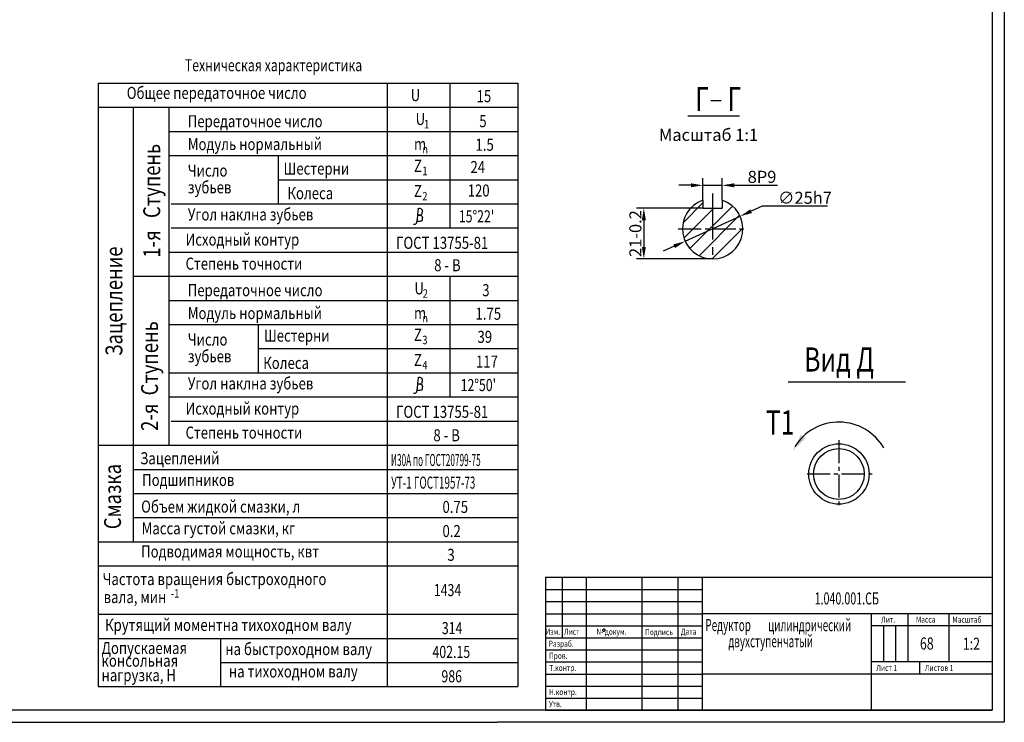
# Model space of a CAD drawing. Extents: x -607 to 653, y -13 to 581.
# Drawn here: x 245 to 653, y -13 to 278 of the extents above; entities that cross this region are included whole.
import ezdxf

# ---------------------------------------------------------------- set-up
doc = ezdxf.new("R2010")
doc.units = 0
doc.linetypes.add('CENTER2', pattern=[28.575000000000003, 19.05, -3.175, 3.175, -3.175])
doc.linetypes.add('DASHED2', pattern=[9.524999999999999, 6.35, -3.175])
doc.layers.get('0').update_dxf_attribs({"color": 3, "linetype": 'CONTINUOUS'})
doc.layers.get('DEFPOINTS').update_dxf_attribs({"linetype": 'DASHED2'})
doc.layers.add('LAYER1', color=1, linetype='CONTINUOUS')
doc.layers.add('LAYER3', color=7, linetype='CONTINUOUS')
doc.styles.add('ESKD14', font='ESKD14.shx', dxfattribs={"width": 0.8, "oblique": 15})
doc.styles.get("Standard").update_dxf_attribs({"font": 'txt.shx', "width": 0.75, "oblique": 15, "height": 5})
doc.dimstyles.get("Standard").update_dxf_attribs({"dimtxt": 0.18, "dimasz": 0.18, "dimexe": 0.18, "dimexo": 0.0625, "dimgap": 0.09, "dimtad": 0, "dimtih": 1, "dimtoh": 1, "dimdec": 4, "dimzin": 0, "dimtxsty": 'STANDARD', "dimcen": 0.09, "dimazin": 3, "dimtfac": 1, "dimtdec": 4, "dimtofl": 0, "dimtmove": 0, "dimatfit": 3, "dimtolj": 1, "dimtzin": 0})

# ---------------------------------------------------------------- blocks, each defined once
blk = doc.blocks.new('*D38')
at = {"color": 0, "linetype": 'BYBLOCK'}
for p, q in [((534.2274402776692, 267.7018102891213), (529.6772659971336, 265.6291516059915)), ((561.241375594662, 267.7018102891213), (534.2274402776692, 267.7018102891213)), ((502.3762203139212, 253.1931995072125), (525.1270917165982, 263.5564929228616)), ((497.8260460333857, 251.1205408240826), (493.2758717528503, 249.0478821409527))]:
    blk.add_line(p, q, dxfattribs=at)
for points in [[(529.3318228832787, 266.3875139860807), (530.0227091109887, 264.8707892259022), (525.1270917165982, 263.5564929228616)], [(497.4806029195307, 251.8789032041718), (498.1714891472407, 250.3621784439933), (502.3762203139212, 253.1931995072125)]]:
    blk.add_solid(points, dxfattribs=at)
at = {"layer": 'DEFPOINTS', "color": 0, "linetype": 'BYBLOCK'}
for p in [(525.1270917165982, 263.5564929228616), (502.3762203139212, 253.1931995072125)]:
    blk.add_point(p, dxfattribs=at)
at = {"color": 0, "linetype": 'BYBLOCK', "insert": (551.9777526135844, 271.2018102891213), "char_height": 5, "attachment_point": 5}
blk.add_mtext('\\A1;∅25h7', dxfattribs=at)
blk = doc.blocks.new('*D39')
at = {"color": 0, "linetype": 'BYBLOCK'}
for p, q in [((509.7516560152599, 266.8748462150371), (482.2725681844631, 266.8748462150371)), ((485.2725681844631, 261.8748462150371), (485.2725681844631, 250.8770321576121)), ((513.5178959116646, 245.8770321576121), (482.2725681844631, 245.8770321576121))]:
    blk.add_line(p, q, dxfattribs=at)
for points in [[(484.4392348511298, 261.8748462150371), (486.1059015177964, 261.8748462150371), (485.2725681844631, 266.8748462150371)], [(484.4392348511298, 250.8770321576121), (486.1059015177964, 250.8770321576121), (485.2725681844631, 245.8770321576121)]]:
    blk.add_solid(points, dxfattribs=at)
at = {"layer": 'DEFPOINTS', "color": 0, "linetype": 'BYBLOCK'}
for p in [(509.7516560152599, 266.8748462150371), (485.2725681844631, 245.8770321576121), (513.5178959116646, 245.8770321576121)]:
    blk.add_point(p, dxfattribs=at)
at = {"color": 0, "linetype": 'BYBLOCK', "insert": (481.7725681844631, 256.3759391863246), "char_height": 5, "attachment_point": 5, "rotation": 90}
blk.add_mtext('\\A1;21-0.2', dxfattribs=at)
blk = doc.blocks.new('*D40')
at = {"color": 0, "linetype": 'BYBLOCK'}
for p, q in [((509.7516560152599, 270.2175654973641), (509.7516560152599, 279.3716085536798)), ((517.7516560152599, 270.2175654973641), (517.7516560152599, 279.3716085536798)), ((504.7516560152599, 276.3716085536798), (499.7516560152599, 276.3716085536798)), ((509.7516560152599, 276.3716085536798), (517.7516560152599, 276.3716085536798)), ((522.7516560152599, 276.3716085536798), (540.6448199900303, 276.3716085536798))]:
    blk.add_line(p, q, dxfattribs=at)
for points in [[(504.7516560152599, 277.2049418870131), (504.7516560152599, 275.5382752203465), (509.7516560152599, 276.3716085536798)], [(522.7516560152599, 277.2049418870131), (522.7516560152599, 275.5382752203465), (517.7516560152599, 276.3716085536798)]]:
    blk.add_solid(points, dxfattribs=at)
at = {"layer": 'DEFPOINTS', "color": 0, "linetype": 'BYBLOCK'}
for p in [(517.7516560152599, 276.3716085536798), (509.7516560152599, 270.2175654973641), (517.7516560152599, 270.2175654973641)]:
    blk.add_point(p, dxfattribs=at)
at = {"color": 0, "linetype": 'BYBLOCK', "insert": (534.1982380026451, 279.8716085536798), "char_height": 5, "attachment_point": 5}
blk.add_mtext('\\A1;8P9', dxfattribs=at)

msp = doc.modelspace()

# ---------------------------------------------------------------- hatches: boundary and pattern name
at = {"layer": 'LAYER1'}
h = msp.add_hatch(dxfattribs=at)
h.set_pattern_fill('ANSI31', color=3, scale=1.5, style=0)
h.set_pattern_definition([(45, (-689.2127663782462, 351.9264179456254), (-3.367596045400932, 3.367596045400933), [])])
h.paths.add_polyline_path([(531.9591596115074, 191.1776350932229), (531.9591596115074, 199.6776350932229), (527.9591596115074, 199.6776350932229), (527.9591596115074, 203.0203543755499, 0.3217247593866158), (519.4591596115074, 191.1776350932229)])
h.paths.add_polyline_path([(519.4591596115074, 191.1776350932229, 0.4142135623730955), (531.9591596115074, 178.6776350932228), (531.9591596115074, 191.1776350932229)])
h.paths.add_polyline_path([(531.9591596115074, 178.6776350932228, 0.4142135623730954), (544.4591596115074, 191.1776350932229), (531.9591596115075, 191.1776350932229)])
h.paths.add_polyline_path([(544.4591596115074, 191.1776350932229, 0.3217247593866164), (535.9591596115074, 203.0203543755499), (535.9591596115074, 199.6776350932229), (531.9591596115074, 199.6776350932229), (531.9591596115073, 191.1776350932228)])

# ---------------------------------------------------------------- linework, layer by layer
at = {"layer": 'LAYER1', "color": 3}
for p, q in [((531.1930750834126, 244.3579839640958), (535.4501234696409, 244.3579839640958)), ((521.6846534929546, 237.8962011007603), (543.0854459051498, 237.8962011007603)), ((563.1863773574123, 127.7343082325492), (611.8718781519365, 127.7343082325492))]:
    msp.add_line(p, q, dxfattribs=at)
at = {"layer": 'LAYER1', "color": 3, "linetype": 'CENTER2'}
msp.add_line((531.9591596115074, 205.8314635486837), (531.9591596115074, 177.1512377256587), dxfattribs=at)
at = {"layer": 'LAYER1', "color": 3, "linetype": 'CENTER2', "ltscale": 0.5}
for p, q in [((517.6979149702552, 191.1776350932229), (545.9329335861626, 191.1776350932229)), ((584.2395650623639, 103.6215058157941), (584.2395650623639, 75.12455750508343)), ((571.0813233103454, 89.59223895513651), (598.7136318913062, 89.59223895513651))]:
    msp.add_line(p, q, dxfattribs=at)
at = {"layer": 'LAYER1', "color": 3, "linetype": 'CONTINUOUS'}
for p, q in [((462.7186015574398, 41.72341882928822), (527.7186015574398, 41.72341882928822)), ((462.7186015574398, 36.72341882928822), (527.7186015574398, 36.72341882928822)), ((462.7186015574398, 31.72341882928822), (527.7186015574398, 31.72341882928822)), ((602.7186015574398, 26.72341882928822), (602.7186015574398, 11.72341882928822)), ((607.7186015574398, 26.72341882928822), (607.7186015574398, 11.72341882928822)), ((328.229845721932, 21.5081632287895), (328.229845721932, 1.508163228789499)), ((462.7186015574398, 16.72341882928822), (527.7186015574398, 16.72341882928822)), ((462.7186015574398, 11.72341882928822), (527.7186015574398, 11.72341882928822)), ((462.7186015574398, 6.723418829288221), (527.7186015574398, 6.723418829288221)), ((462.7186015574398, 1.723418829288221), (527.7186015574398, 1.723418829288221)), ((462.7186015574398, -3.276581170711779), (527.7186015574398, -3.276581170711779))]:
    msp.add_line(p, q, dxfattribs=at)
at = {"layer": 'LAYER1', "color": 3}
msp.add_arc((584.2395650623639, 89.59223895513651), 21.49179906966765, 29.96072415010104, 148.0173858098368, dxfattribs=at)
at = {"layer": 'LAYER1', "color": 3, "linetype": 'CONTINUOUS'}
msp.add_ellipse((486.907641676848, 24.92962493320863), major_axis=(0.2726464219797475, 0.5762243921299169), ratio=0.6323276379136121, dxfattribs=at)
for points in [[(410.0627630489032, 199.551665624618), (409.8266616760427, 197.4868962155278), (409.7676376067652, 196.307027349389), (409.5905620017659, 195.0091727032891), (409.4725104660442, 194.1832644969919), (409.2954348610451, 193.4753442839614), (409.1183592560456, 193.2393705107337), (408.6461565103252, 192.944403294199), (408.1739554631879, 192.944403294199)], [(410.0627630489032, 199.551665624618), (410.7561391686106, 199.6643867809171), (411.2146101427099, 199.481097423828), (411.6730811168093, 199.0686963703772), (411.7189280018963, 198.6104729776541), (411.6730811168093, 198.1064272456588), (411.5813873466352, 197.6023801303477), (411.4438466913741, 197.0525120590801), (411.1687632576229, 196.9150450412631), (410.7561391686106, 196.7775780234463), (409.7980220740315, 196.8178473372029), (411.3979998062871, 196.594288666357), (411.7647770102128, 195.8611312380001), (411.7189280018963, 195.082150087055), (411.4896935764611, 194.3031703194258), (410.9853757172748, 194.2573479801536), (410.3435150795983, 194.165703301609), (409.4852339082329, 194.2799901575938)], [(410.0627630489032, 129.5516656246178), (409.8266616760427, 127.4868962155277), (409.7676376067652, 126.3070273493889), (409.5905620017659, 125.009172703289), (409.4725104660442, 124.1832644969918), (409.2954348610451, 123.4753442839612), (409.1183592560456, 123.2393705107336), (408.6461565103252, 122.9444032941989), (408.1739554631879, 122.9444032941989)], [(410.0627630489032, 129.5516656246178), (410.7561391686106, 129.664386780917), (411.2146101427099, 129.4810974238279), (411.6730811168093, 129.0686963703771), (411.7189280018963, 128.610472977654), (411.6730811168093, 128.1064272456587), (411.5813873466352, 127.6023801303476), (411.4438466913741, 127.05251205908), (411.1687632576229, 126.9150450412629), (410.7561391686106, 126.7775780234462), (409.7980220740315, 126.8178473372028), (411.3979998062871, 126.5942886663569), (411.7647770102128, 125.861131238), (411.7189280018963, 125.0821500870549), (411.4896935764611, 124.3031703194257), (410.9853757172748, 124.2573479801534), (410.3435150795983, 124.1657033016089), (409.4852339082329, 124.2799901575937)]]:
    msp.add_spline(points, degree=3, dxfattribs=at)
at = {"layer": 'LAYER1', "color": 3}
msp.add_solid([(570.5062582079979, 104.4189863623514), (565.0334329289676, 99.1406643311368), (568.498541588197, 105.9086420187281)], dxfattribs=at)
at = {"layer": 'LAYER3', "color": 7}
for p, q in [((647.7186015574398, 575.7234188292882), (647.7186015574398, -8.27658117071178)), ((652.7186015574398, 283.7234188292882), (652.7186015574398, -13.27658117071178)), ((527.9591596115074, 199.6776350932229), (535.9591596115074, 199.6776350932229)), ((647.7186015574398, -8.27658117071178), (-167.2813984425602, -8.27658117071178)), ((232.7186015574398, -13.27658117071178), (442.7186015574398, -13.27658117071178)), ((652.7186015574398, -13.27658117071178), (442.7186015574398, -13.27658117071178))]:
    msp.add_line(p, q, dxfattribs=at)
at = {"layer": 'LAYER3', "color": 7, "linetype": 'CONTINUOUS'}
for p, q in [((277.5074194702113, 251.5081632287896), (451.3444334595279, 251.5081632287895)), ((277.5074194702113, 251.5081632287895), (277.5074194702113, 1.508163228789499)), ((397.2683095807581, 251.5081632287895), (397.2683095807581, 1.508163228789499)), ((423.1068628173723, 251.5081632287895), (423.1068628173721, 191.5081632287895)), ((451.3444334595279, 251.5081632287895), (451.3444334595279, 1.508163228789499)), ((277.5074194702113, 241.5081632287896), (451.3444334595279, 241.5081632287896)), ((292.0962770889716, 241.5081632287895), (292.0962770889716, 61.50816322878927)), ((306.8472538625886, 241.5081632287897), (306.8472538625886, 101.5081632287896)), ((306.8472538625886, 231.5081632287895), (451.3444334595281, 231.5081632287895)), ((306.8472538625886, 221.5081632287895), (451.3444334595281, 221.5081632287896)), ((352.0804493151152, 221.5081632287895), (352.0804493151152, 201.5081632287895)), ((352.0804493151152, 211.5081632287895), (451.3444334595281, 211.5081632287894)), ((307.7500190103553, 201.5081632287895), (451.3444334595279, 201.5081632287896)), ((307.7500190103553, 191.5081632287895), (451.3444334595279, 191.5081632287896)), ((306.8472538625886, 181.5081632287896), (451.3444334595281, 181.5081632287896)), ((292.0962770889716, 171.5081632287895), (451.3444334595281, 171.5081632287896)), ((423.1068628173723, 171.5081632287897), (423.1068628173721, 121.5081632287895)), ((306.8472538625886, 161.5081632287898), (451.3444334595281, 161.5081632287895)), ((306.8472538625886, 151.5081632287896), (451.3444334595281, 151.5081632287895)), ((343.8436688137638, 151.5081632287895), (343.8436688137638, 131.5081632287896)), ((343.843668813764, 141.5081632287896), (451.3444334595281, 141.5081632287895)), ((306.8472538625886, 131.5081632287896), (451.3444334595281, 131.5081632287895)), ((306.8472538625886, 121.5081632287894), (451.3444334595281, 121.5081632287896)), ((307.7500190103553, 111.5081632287895), (451.3444334595279, 111.5081632287894)), ((277.5074194702113, 101.5081632287895), (451.3444334595279, 101.5081632287895)), ((292.0962770889716, 91.5081632287895), (451.3444334595279, 91.50816322878927)), ((292.0962770889716, 81.50816322878973), (451.3444334595279, 81.50816322878927)), ((292.0962770889716, 71.5081632287895), (451.3444334595279, 71.50816322878927)), ((277.5074194702113, 61.50816322878927), (451.3444334595279, 61.50816322878927)), ((277.5074194702113, 51.50816322878927), (451.3444334595279, 51.50816322878927)), ((647.7186015574398, 46.72341882928822), (462.7186015574398, 46.72341882928822)), ((462.7186015574398, 46.72341882928822), (462.7186015574398, -8.27658117071178)), ((469.7186015574398, 46.72341882928822), (469.7186015574398, 21.72341882928822)), ((479.7186015574398, -8.27658117071178), (479.7186015574398, 46.72341882928822)), ((502.7186015574398, -8.27658117071178), (502.7186015574398, 46.72341882928822)), ((517.7186015574398, -8.27658117071178), (517.7186015574398, 46.72341882928822)), ((527.7186015574398, 46.72341882928822), (527.7186015574398, 46.72781346979571)), ((527.7186015574398, -8.27658117071178), (527.7186015574398, 46.72341882928822)), ((647.7186015574398, 46.72341882928819), (647.7186015574398, -8.27658117071178)), ((277.5074194702113, 31.5081632287895), (451.3444334595279, 31.5081632287895)), ((647.7186015574398, 31.72341882928822), (527.7186015574398, 31.72341882928822)), ((597.7186015574398, -8.27658117071178), (597.7186015574398, 31.72341882928822)), ((612.7186015574398, 31.72341882928822), (612.7186015574398, 11.72341882928822)), ((629.7186015574398, 31.72341882928822), (629.7186015574398, 11.72341882928822)), ((462.7186015574398, 26.72341882928822), (527.7186015574398, 26.72341882928822)), ((647.7186015574398, 26.72341882928822), (597.7186015574398, 26.72341882928822)), ((277.5074194702113, 21.5081632287895), (451.3444334595279, 21.5081632287895)), ((462.7186015574398, 21.72341882928822), (527.7186015574398, 21.72341882928822)), ((328.2298457219322, 11.50816322878927), (451.3444334595279, 11.5081632287895)), ((647.7186015574398, 11.72341882928822), (597.7186015574398, 11.72341882928822)), ((617.7186015574398, 6.723418829288221), (617.7186015574398, 11.72341882928822)), ((647.7186015574398, 6.723418829288221), (527.7186015574398, 6.723418829288221)), ((277.5074194702113, 1.508163228789499), (451.3444334595279, 1.508163228789499)), ((462.7186015574398, -8.27658117071178), (647.7186015574398, -8.27658117071178))]:
    msp.add_line(p, q, dxfattribs=at)
at = {"layer": 'LAYER3', "color": 7, "linetype": 'CENTER2'}
for p, q in [((527.9591596115074, 203.0203543755498), (527.9591596115074, 199.6776350932229)), ((535.9591596115074, 203.0203543755498), (535.9591596115074, 199.6776350932229))]:
    msp.add_line(p, q, dxfattribs=at)
at = {"layer": 'LAYER3', "color": 7, "linetype": 'CONTINUOUS'}
msp.add_lwpolyline([(647.7186015574398, 46.72341882928819), (462.7186015574398, 46.72341882928822), (462.7186015574398, -8.27658117071178)], dxfattribs=at)
at = {"layer": 'LAYER3', "color": 7}
for radius in [12.5, 10.5]:
    msp.add_circle((584.2395650623639, 89.59223895513651), radius, dxfattribs=at)
msp.add_arc((531.9591596115074, 191.1776350932229), 12.5, 108.6629248849425, 71.33707511505756, dxfattribs=at)

# ---------------------------------------------------------------- texts
at = {"layer": 'LAYER1', "color": 3, "linetype": 'CONTINUOUS', "oblique": 15}
for s, height, width, p in [('Техническая характеристика', 5, 0.75, (313.4171559540086, 256.4252962485798)), ("15%%d22'", 5, 0.75, (426.8701934416822, 193.8211326762363)), ("12%%d50'", 5, 0.75, (427.6217083485421, 123.9298281055517)), ('И30А по ГОСТ20799-75', 5, 0.5, (398.7676170250675, 92.88826511197277)), ('УТ-1 ГОСТ1957-73', 5, 0.6, (398.8631852866051, 83.51814841592528)), ('1434 ', 5, 0.75, (416.5096163563298, 38.99654567805254)), ('1.040.001.СБ', 5, 0.65, (574.1796423785113, 35.54335467802248)), ('Редуктор', 5, 0.6, (528.9696508791076, 24.50631859602299)), ('цилиндрический', 5, 0.6, (554.9265158416865, 24.46448324614744)), ('Лит.', 2.5, 0.8, (601.7186015574398, 28.02341882928823)), ('Масса', 2.5, 0.8, (616.1186015574399, 28.02341882928823)), ('Масштаб', 2.5, 0.8, (631.2186015574398, 28.02341882928823)), ('314', 5, 0.75, (419.8455617872346, 23.2600475353608)), ('Изм.', 2.5, 0.8, (462.7186015574398, 23.02341882928823)), ('Лист', 2.5, 0.8, (470.4186015574398, 23.02341882928823)), ('N- докум.', 2.5, 0.8, (483.8186015574398, 23.02341882928823)), ('Подпись', 2.5, 0.8, (503.9778492037378, 22.84125547148795)), ('Дата', 2.5, 0.8, (518.8186015574398, 23.02341882928823)), ('Разраб.', 2.5, 0.8, (464.1186015574398, 18.02341882928823)), ('двухступенчатый ', 5, 0.6, (538.4914104734967, 17.82476088012299)), ('68', 5, 0.75, (617.7916967614801, 16.87348296259006)), ('1:2', 5, 0.75, (635.565982388739, 16.77639704141984)), ('402.15', 5, 0.75, (415.9540314319934, 13.38861864725158)), ('Пров.', 2.5, 0.8, (464.2186015574398, 13.02341882928823)), ('986', 5, 0.75, (419.6662936543876, 3.289272867671741)), ('Т.контр.', 2.5, 0.8, (464.3186015574398, 8.023418829288232)), ('Лист 1', 2.5, 0.8, (599.7186015574398, 8.023418829288232)), ('Листов 1', 2.5, 0.8, (619.8186015574398, 8.023418829288232)), ('Н.контр.', 2.5, 0.8, (464.2186015574398, -1.976581170711768)), ('Утв.', 2.5, 0.8, (464.2186015574398, -6.976581170711768))]:
    msp.add_text(s, height=height, dxfattribs=dict(at, width=width)).set_placement(p)
at = {"layer": 'LAYER1', "color": 3, "linetype": 'CONTINUOUS', "style": 'ESKD14', "oblique": 15, "width": 0.8}
for s, height, p in [('Общее передаточное число', 5, (289.3879837688994, 244.9561815217951)), ('U', 5, (406.9409152408446, 244.053904041139)), ('15', 5, (434.2397383723589, 243.6027659924689)), ('Передаточное число', 5, (314.6653824276266, 233.2265770398972)), ('U', 5, (408.9846746794271, 234.1540598412803)), ('5', 5, (435.3422072420051, 233.2436272518776)), ('1', 3.5, (412.4554429103725, 232.7506767718426)), ('Модуль нормальный', 5, (314.6653824276266, 223.7449259155069)), ('1.5', 5, (433.7769699826424, 223.4831665805289)), ('m', 5, (408.2950619008805, 223.7563078387532)), ('n', 3.5, (411.7658301318259, 222.3529247693155)), ('Число', 5, (314.6653824276266, 212.7920896098847)), ('Шестерни', 5, (354.3200176731907, 213.6108243077601)), ('Z', 5, (408.2950619008805, 214.7371766862791)), ('1', 3.5, (411.7658301318259, 213.3337936168414)), ('24', 5, (431.6945090440752, 214.2327754420967)), ('зубьев', 5, (314.6653824276266, 205.8542969477185)), ('Колеса', 5, (355.9028828914716, 203.4252961871837)), ('Z', 5, (408.2950619008805, 204.3304870013719)), ('120', 5, (430.5375870081696, 204.519865715064)), ('2', 3.5, (411.7658301318259, 202.9271039319342)), ('Угол наклна зубьев', 5, (314.6653824276266, 194.606196734409)), ('Исходный контур', 5, (313.7398435249645, 184.1995070495018)), ('ГОСТ 13755-81', 5, (400.9101591164215, 182.8393547717301)), ('Степень точности', 5, (313.7398435249645, 174.2250593180358)), ('8 - B', 5, (416.669587186261, 173.5673385594398)), ('Передаточное число', 5, (314.6653824276266, 163.2265770398971)), ('U', 5, (408.4674640889896, 163.9817315815616)), ('3', 5, (436.5788085991151, 163.2436272518775)), ('2', 3.5, (411.938232319935, 162.5783485121239)), ('Модуль нормальный', 5, (314.6653824276266, 153.7449259155068)), ('m', 5, (408.2950619008805, 153.7563078387531)), ('n', 3.5, (411.7658301318259, 152.3529247693153)), ('1.75', 5, (433.7769699826424, 153.4831665805287)), ('Число', 5, (314.6653824276266, 142.7920896098846)), ('Шестерни', 5, (346.2051802946341, 144.4076608368579)), ('Z', 5, (408.2950619008805, 144.737176686279)), ('3', 3.5, (411.7658301318259, 143.3337936168413)), ('39', 5, (434.6038186152921, 143.9096596283943)), ('зубьев', 5, (314.6653824276266, 135.8542969477184)), ('Z', 5, (408.2950619008805, 134.3304870013718)), ('117', 5, (433.957305377244, 133.6598609850743)), ('Колеса', 5, (345.8819236756099, 133.1021803734808)), ('4', 3.5, (411.7658301318259, 132.9271039319341)), ('Угол наклна зубьев', 5, (314.6653824276266, 124.6061967344089)), ('Исходный контур', 5, (313.7398435249645, 114.1995070495017)), ('ГОСТ 13755-81', 5, (400.9101591164215, 112.83935477173)), ('Степень точности', 5, (313.7398435249645, 104.2250593180357)), ('8 - B', 5, (416.3463345933494, 103.1284544969424)), ('Зацеплений', 5, (294.9385631485454, 93.60398056791803)), ('Подшипников', 5, (295.7560084597756, 84.61691467806531)), ('Объем жидкой смазки, л', 5, (295.3472847425458, 73.5873330587101)), ('0.75', 5, (420.1004609954878, 73.45803441033775)), ('Масса густой смазки, кг', 5, (295.5516476627752, 64.60026578554152)), ('0.2', 5, (420.1004609954878, 63.45803441033775)), ('Подводимая мощность, квт', 5, (295.3472847425458, 55.00044490017513)), ('3', 5, (422.1310454535085, 53.59606622588251)), ('Частота вращения быстроходного', 5, (279.4070703867339, 43.56236041158263)), ('-1', 3.5, (307.7044906096273, 38.34361640176462)), ('вала, мин', 5, (279.8157941039633, 36.11158303005891)), ('Крутящий моментна тихоходном валу', 5, (280.4075868771827, 24.56281666947075)), ('Допускаемая ', 5, (278.9544425390079, 15.01341663234143)), ('на быстроходном валу', 5, (330.183244058873, 14.56305564030367)), ('консольная', 5, (278.9544425390079, 9.763541884531378)), ('нагрузка, Н ', 5, (278.9544425390079, 3.763685820357523)), ('на тихоходном валу', 5, (331.6840166713166, 5.313277310816375))]:
    msp.add_text(s, height=height, dxfattribs=at).set_placement(p)
at = {"layer": 'LAYER1', "color": 3, "oblique": 15, "width": 0.75}
for s, p in [('Г', (524.721680965426, 239.9201158977663)), ('Г', (538.1192266814937, 239.9201158977663)), ('Вид Д', (569.8887599653385, 132.0110405459701)), ('T1', (554.012798643927, 105.9234405935541))]:
    msp.add_text(s, height=10, dxfattribs=at).set_placement(p)
at = {"layer": 'LAYER1', "color": 3, "oblique": 15}
msp.add_text('Масштаб 1:1', height=5, dxfattribs=at).set_placement((509.7242623032961, 227.5710009312324))
at = {"layer": 'LAYER1', "color": 3, "linetype": 'CONTINUOUS', "style": 'ESKD14', "oblique": 15, "width": 0.8}
for s, p in [('1-я   Ступень', (303.2361996412071, 179.2006557219498)), ('Зацепление', (287.5824555965944, 138.4874692373214)), ('2-я  Ступень', (302.3334344934403, 107.4357635611003)), ('Смазка', (287.0034807572094, 66.71218284078032))]:
    msp.add_text(s, height=7, rotation=90, dxfattribs=at).set_placement(p)

# ---------------------------------------------------------------- dimensions: what is measured, and where the dimension line sits
at = {"layer": 'LAYER1', "color": 3}
dim = msp.add_linear_dim(base=(535.9591596115074, 209.1743974318656), p1=(527.9591596115074, 203.0203543755499), p2=(535.9591596115074, 203.0203543755499), text='8P9', dimstyle='STANDARD', override={"dimtxt": 5, "dimasz": 5, "dimexe": 3, "dimexo": 0, "dimgap": 1, "dimtad": 1, "dimtih": 0, "dimzin": 8, "dimcen": 2.5, "dimtofl": 1}, dxfattribs=at)
dim.commit()
dim.dimension.update_dxf_attribs({"geometry": '*D40', "text_midpoint": (552.4057415988926, 212.6743974318656), "insert": (18.20750359624753, -67.19721112181423)})
dim = msp.add_diameter_dim_2p(p1=(520.5837239101687, 185.9959883853982), p2=(543.3345953128457, 196.3592818010474), text='%%c25h7', dimstyle='STANDARD', override={"dimtxt": 5, "dimasz": 5, "dimexe": 3, "dimexo": 0, "dimgap": 1, "dimtad": 1, "dimtih": 0, "dimzin": 8, "dimcen": 2.5, "dimtofl": 1}, dxfattribs=at)
dim.commit()
dim.dimension.update_dxf_attribs({"geometry": '*D38', "text_midpoint": (570.1852562098319, 200.5045991673071), "dimtype": 163, "insert": (18.20750359624753, -67.19721112181423)})
dim = msp.add_linear_dim(base=(503.4800717807107, 178.6798210357979), p1=(527.9591596115074, 199.6776350932229), p2=(531.7253995079121, 178.6798210357979), angle=90, text='21-0.2', dimstyle='STANDARD', override={"dimtxt": 5, "dimasz": 5, "dimexe": 3, "dimexo": 0, "dimgap": 1, "dimtad": 1, "dimtih": 0, "dimzin": 8, "dimcen": 2.5, "dimtofl": 1}, dxfattribs=at)
dim.commit()
dim.dimension.update_dxf_attribs({"geometry": '*D39', "text_midpoint": (499.9800717807107, 189.1787280645104), "insert": (18.20750359624753, -67.19721112181423)})

doc.saveas('drawing.dxf')
